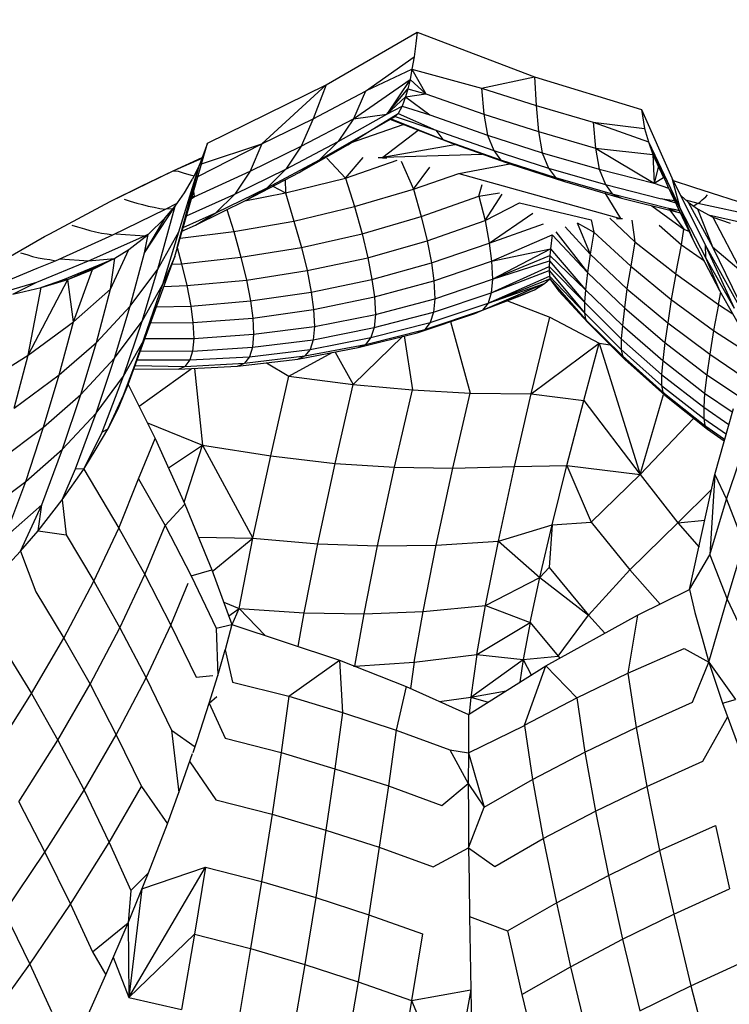
# Model space of a CAD drawing. Units: inches. Extents: x -25 to 232, y 42 to 255.
# Drawn here: x 122 to 122, y 124 to 125 of the extents above; entities that cross this region are included whole.
import ezdxf

# ---------------------------------------------------------------- set-up
doc = ezdxf.new("R2010")
doc.units = ezdxf.units.IN
doc.header["$MEASUREMENT"] = 0
doc.layers.add('Katalog', color=7, linetype='Continuous')

msp = doc.modelspace()

# ---------------------------------------------------------------- linework, layer by layer
at = {"layer": 'Katalog', "color": 7, "lineweight": 25, "true_color": 0xffffff}
for points in [[(121.8982, 124.872), (121.9957, 124.9285)], [(121.9957, 124.9285), (121.9943, 124.9164)], [(121.9957, 124.9285), (122.1217, 124.8806)], [(121.9943, 124.9164), (121.9926, 124.9019)], [(121.9402, 124.8651), (121.9926, 124.9019)], [(121.9926, 124.9019), (121.9901, 124.8888)], [(121.9412, 124.8658), (121.9901, 124.8888)], [(121.9901, 124.8888), (121.9881, 124.8778)], [(121.9901, 124.8888), (122.0649, 124.8682)], [(121.9901, 124.8888), (122.005, 124.8623)], [(122.0649, 124.8682), (122.1217, 124.8806)], [(122.1217, 124.8806), (122.2365, 124.8454)], [(122.1217, 124.8806), (122.1235, 124.8496)], [(121.7707, 124.8093), (121.8982, 124.872)], [(121.8289, 124.8086), (121.8982, 124.872)], [(121.8982, 124.872), (121.884, 124.8354)], [(121.9274, 124.8354), (121.9881, 124.8778)], [(121.9881, 124.8778), (121.9633, 124.8406)], [(121.9881, 124.8778), (121.9857, 124.8678)], [(121.9881, 124.8778), (122.005, 124.8623)], [(121.884, 124.8354), (121.9402, 124.8651)], [(121.9402, 124.8651), (121.9274, 124.8354)], [(121.9633, 124.8406), (121.9857, 124.8678)], [(121.9633, 124.8406), (121.9833, 124.8592)], [(121.9833, 124.8592), (121.9795, 124.8489)], [(121.9857, 124.8678), (121.9833, 124.8592)], [(121.9833, 124.8592), (122.005, 124.8623)], [(121.9833, 124.8592), (122.0094, 124.8399)], [(121.9857, 124.8678), (122.005, 124.8623)], [(122.005, 124.8623), (122.0673, 124.8403)], [(122.0649, 124.8682), (122.1235, 124.8496)], [(122.0649, 124.8682), (122.0673, 124.8403)], [(121.9633, 124.8406), (121.9795, 124.8489)], [(121.9795, 124.8489), (121.9753, 124.8413)], [(121.9795, 124.8489), (122.0094, 124.8399)], [(122.1235, 124.8496), (122.1848, 124.832)], [(122.1235, 124.8496), (122.1259, 124.8217)], [(121.9109, 124.811), (121.9633, 124.8406)], [(121.9274, 124.8354), (121.9633, 124.8406)], [(121.9429, 124.821), (121.9753, 124.8413)], [(121.9429, 124.821), (121.9722, 124.8379)], [(121.9753, 124.8413), (121.9722, 124.8379)], [(121.9722, 124.8379), (122.0156, 124.8234)], [(121.9753, 124.8413), (122.0156, 124.8234)], [(122.0094, 124.8399), (122.0714, 124.8179)], [(122.0673, 124.8403), (122.1259, 124.8217)], [(122.0673, 124.8403), (122.0714, 124.8179)], [(122.2365, 124.8454), (122.2399, 124.8251)], [(122.2365, 124.8454), (122.2692, 124.7721)], [(121.8289, 124.8086), (121.884, 124.8354)], [(121.8713, 124.8062), (121.9274, 124.8354)], [(121.884, 124.8354), (121.8713, 124.8062)], [(121.9274, 124.8354), (121.9109, 124.811)], [(121.924, 124.8096), (121.9808, 124.8292)], [(121.9664, 124.8351), (122.0232, 124.8134)], [(121.9664, 124.8351), (122.0329, 124.8093)], [(121.9677, 124.8354), (122.0232, 124.8134)], [(122.1848, 124.832), (122.1872, 124.8041)], [(122.1848, 124.832), (122.244, 124.8106)], [(122.1848, 124.832), (122.2399, 124.8251)], [(121.8909, 124.7913), (121.9429, 124.821)], [(121.9212, 124.8075), (121.9429, 124.821)], [(121.9588, 124.7941), (121.9967, 124.8234)], [(122.0156, 124.8234), (122.078, 124.8013)], [(122.0156, 124.8234), (122.0232, 124.8134)], [(122.0714, 124.8179), (122.13, 124.7989)], [(122.0714, 124.8179), (122.078, 124.8013)], [(122.1259, 124.8217), (122.1872, 124.8041)], [(122.1259, 124.8217), (122.13, 124.7989)], [(122.2399, 124.8251), (122.244, 124.8106)], [(121.7355, 124.6877), (121.7707, 124.8093)], [(121.7604, 124.7734), (121.8289, 124.8086)], [(121.7707, 124.8093), (121.7621, 124.7862)], [(121.7641, 124.7872), (121.8289, 124.8086)], [(121.8289, 124.8086), (121.8165, 124.7793)], [(121.8165, 124.7793), (121.8713, 124.8062)], [(121.8547, 124.7814), (121.9109, 124.811)], [(121.8713, 124.8062), (121.8547, 124.7814)], [(121.8689, 124.7779), (121.9212, 124.8075)], [(121.9109, 124.811), (121.8909, 124.7913)], [(121.9588, 124.7941), (122.0363, 124.8079)], [(122.0232, 124.8134), (122.0852, 124.7913)], [(122.0232, 124.8134), (122.0329, 124.8093)], [(122.0329, 124.8093), (122.0952, 124.7872)], [(122.244, 124.8106), (122.2778, 124.74)], [(122.244, 124.8106), (122.2647, 124.7628)], [(122.244, 124.8106), (122.2489, 124.7972)], [(121.9588, 124.7941), (122.0656, 124.7976)], [(122.078, 124.8013), (122.1366, 124.7824)], [(122.078, 124.8013), (122.0852, 124.7913)], [(122.13, 124.7989), (122.1913, 124.7814)], [(122.13, 124.7989), (122.1366, 124.7824)], [(122.1872, 124.8041), (122.1913, 124.7814)], [(122.1872, 124.8041), (122.2502, 124.7665)], [(122.1872, 124.8041), (122.2489, 124.7972)], [(122.2489, 124.7972), (122.2602, 124.7724)], [(122.2489, 124.7972), (122.2502, 124.7665)], [(121.7338, 124.7796), (121.7648, 124.7938)], [(121.7338, 124.7796), (121.7648, 124.7931)], [(121.738, 124.6973), (121.7621, 124.7862)], [(121.7397, 124.7142), (121.7621, 124.7862)], [(121.7621, 124.7862), (121.7545, 124.7707)], [(121.8348, 124.7614), (121.8909, 124.7913)], [(121.8689, 124.7779), (121.8909, 124.7913)], [(121.8988, 124.7931), (121.9188, 124.7717)], [(121.9188, 124.7717), (121.9378, 124.7938)], [(121.9188, 124.7717), (121.9743, 124.791)], [(121.954, 124.7938), (121.9588, 124.7941)], [(121.954, 124.7938), (121.9629, 124.7931)], [(121.9588, 124.7941), (121.9629, 124.7931)], [(121.9784, 124.79), (121.9919, 124.76)], [(122.0404, 124.7769), (122.0952, 124.7872)], [(122.0852, 124.7913), (122.1441, 124.7724)], [(122.0852, 124.7913), (122.0952, 124.7872)], [(122.0952, 124.7872), (122.1538, 124.7683)], [(122.2547, 124.7845), (122.2502, 124.7665)], [(121.666, 124.7466), (121.7338, 124.7796)], [(121.7001, 124.7634), (121.7338, 124.7796)], [(121.7338, 124.7796), (121.739, 124.7793)], [(121.739, 124.7793), (121.7455, 124.7772)], [(121.7455, 124.7772), (121.7521, 124.7752)], [(121.7521, 124.7752), (121.7562, 124.7741)], [(121.7562, 124.7517), (121.8165, 124.7793)], [(121.8, 124.7545), (121.8547, 124.7814)], [(121.8165, 124.7793), (121.8, 124.7545)], [(121.8127, 124.7483), (121.8689, 124.7779)], [(121.8547, 124.7814), (121.8348, 124.7614)], [(121.9919, 124.76), (122.0094, 124.7834)], [(121.9919, 124.76), (122.0404, 124.7769)], [(122.0404, 124.7769), (122.2141, 124.7283)], [(122.1366, 124.7824), (122.1979, 124.7648)], [(122.1366, 124.7824), (122.1441, 124.7724)], [(122.1913, 124.7814), (122.2502, 124.7665)], [(122.1913, 124.7814), (122.1979, 124.7648)], [(121.666, 124.7466), (121.7001, 124.7634)], [(121.7459, 124.7559), (121.7545, 124.7707)], [(121.8406, 124.7631), (121.8544, 124.7559)], [(121.8541, 124.7703), (121.8544, 124.7559)], [(121.8544, 124.7559), (121.9188, 124.7717)], [(121.9188, 124.7717), (121.9285, 124.7414)], [(122.0618, 124.7524), (122.0656, 124.7648)], [(122.1441, 124.7724), (122.2051, 124.7548)], [(122.1441, 124.7724), (122.1538, 124.7683)], [(122.1538, 124.7683), (122.2151, 124.7504)], [(122.1979, 124.7648), (122.2568, 124.7497)], [(122.1979, 124.7648), (122.2051, 124.7548)], [(122.2502, 124.7665), (122.2602, 124.7724)], [(122.2502, 124.7665), (122.2657, 124.761)], [(122.2692, 124.7721), (122.305, 124.7001)], [(122.2692, 124.7721), (122.2778, 124.74)], [(122.2706, 124.7693), (122.2926, 124.7621)], [(121.7359, 124.7417), (121.7459, 124.7559)], [(121.748, 124.7311), (121.8, 124.7545)], [(121.7545, 124.7524), (121.7562, 124.7517)], [(121.7555, 124.7576), (121.7562, 124.7517)], [(121.7796, 124.7345), (121.8348, 124.7614)], [(121.8, 124.7545), (121.7796, 124.7345)], [(121.8107, 124.7473), (121.8544, 124.7559)], [(121.8127, 124.7483), (121.8348, 124.7614)], [(121.8544, 124.7559), (121.8634, 124.7255)], [(121.9285, 124.7414), (121.9919, 124.76)], [(121.9919, 124.76), (122.0001, 124.7307)], [(122.0001, 124.7307), (122.0618, 124.7524)], [(122.0618, 124.7524), (122.0842, 124.7559)], [(122.0618, 124.7524), (122.0687, 124.7262)], [(122.0687, 124.7262), (122.0869, 124.7545)], [(122.1972, 124.7559), (122.2141, 124.7283)], [(122.2051, 124.7548), (122.264, 124.74)], [(122.2051, 124.7548), (122.2151, 124.7504)], [(122.2647, 124.7628), (122.2926, 124.7045)], [(122.2778, 124.74), (122.2647, 124.7628)], [(122.2788, 124.7531), (122.2868, 124.7459)], [(122.2926, 124.7621), (122.3595, 124.7404)], [(122.3057, 124.7517), (122.3074, 124.7538)], [(121.6012, 124.7121), (121.666, 124.7466)], [(121.6811, 124.749), (121.6877, 124.7469)], [(121.6877, 124.7469), (121.6946, 124.7448)], [(121.6946, 124.7448), (121.7008, 124.7435)], [(121.7008, 124.7435), (121.707, 124.7417)], [(121.7028, 124.6914), (121.7359, 124.7417)], [(121.707, 124.7417), (121.7135, 124.7404)], [(121.7173, 124.6739), (121.7359, 124.7417)], [(121.7252, 124.729), (121.7359, 124.7417)], [(121.7256, 124.7383), (121.738, 124.7448)], [(121.7535, 124.75), (121.7562, 124.7517)], [(121.7538, 124.7507), (121.7562, 124.7517)], [(121.7576, 124.7211), (121.8127, 124.7483)], [(122.0687, 124.7262), (122.1056, 124.7452)], [(122.1056, 124.7452), (122.1827, 124.7269)], [(122.2151, 124.7504), (122.274, 124.7355)], [(122.2478, 124.7421), (122.2819, 124.7169)], [(122.2568, 124.7497), (122.272, 124.7476)], [(122.2582, 124.7497), (122.2733, 124.7452)], [(122.284, 124.7483), (122.2971, 124.7448)], [(122.2868, 124.7459), (122.3129, 124.698)], [(122.2868, 124.7459), (122.2968, 124.7386)], [(122.2919, 124.7417), (122.2971, 124.7448)], [(122.2971, 124.7448), (122.3605, 124.7311)], [(122.2974, 124.7445), (122.2995, 124.7462)], [(122.2995, 124.7462), (122.3016, 124.7483)], [(122.3016, 124.7483), (122.3036, 124.7497)], [(122.3036, 124.7497), (122.3057, 124.7517)], [(121.6691, 124.7107), (121.7256, 124.7383)], [(121.7135, 124.7404), (121.7194, 124.739)], [(121.7194, 124.739), (121.7256, 124.7383)], [(121.7269, 124.739), (121.7331, 124.7386)], [(121.7445, 124.7187), (121.7796, 124.7345)], [(121.7576, 124.7211), (121.7796, 124.7345)], [(121.7914, 124.738), (121.7989, 124.7145)], [(121.8634, 124.7255), (121.9285, 124.7414)], [(121.9285, 124.7414), (121.9367, 124.7121)], [(122.0732, 124.7018), (122.12, 124.7342)], [(122.264, 124.74), (122.2775, 124.7369)], [(122.264, 124.74), (122.2771, 124.7373)], [(122.2657, 124.7393), (122.274, 124.7355)], [(122.2671, 124.7373), (122.2819, 124.7169)], [(122.274, 124.7355), (122.2782, 124.7345)], [(122.2778, 124.74), (122.3054, 124.6866)], [(122.2778, 124.74), (122.2926, 124.7045)], [(122.2968, 124.7386), (122.3129, 124.698)], [(122.2968, 124.7386), (122.3133, 124.7297)], [(122.3085, 124.7324), (122.3484, 124.7235)], [(121.625, 124.7211), (121.6312, 124.7193)], [(121.7028, 124.6914), (121.7252, 124.729)], [(121.707, 124.7111), (121.7252, 124.729)], [(121.7431, 124.7149), (121.7576, 124.7211)], [(121.7989, 124.7145), (121.8634, 124.7255)], [(121.8634, 124.7255), (121.8716, 124.6973)], [(121.9367, 124.7121), (122.0001, 124.7307)], [(122.0001, 124.7307), (122.0063, 124.7045)], [(122.0063, 124.7045), (122.0687, 124.7262)], [(122.0687, 124.7262), (122.0732, 124.7018)], [(122.0732, 124.7018), (122.1314, 124.7228)], [(122.1676, 124.7238), (122.1855, 124.7138)], [(122.1676, 124.7238), (122.1813, 124.6901)], [(122.1827, 124.7269), (122.1855, 124.7138)], [(122.2027, 124.7286), (122.2296, 124.7035)], [(122.2099, 124.7283), (122.2161, 124.7283)], [(122.2099, 124.7283), (122.2141, 124.7283)], [(122.2141, 124.7283), (122.2161, 124.7283)], [(122.2261, 124.7266), (122.2296, 124.7035)], [(122.2554, 124.7214), (122.2795, 124.7001)], [(122.3133, 124.7297), (122.3436, 124.6718)], [(122.3133, 124.7297), (122.3319, 124.7235)], [(121.5957, 124.709), (121.6012, 124.7121)], [(121.6074, 124.6828), (121.6691, 124.7107)], [(121.6312, 124.7193), (121.6384, 124.7173)], [(121.6384, 124.7173), (121.6443, 124.7156)], [(121.6443, 124.7156), (121.6505, 124.7142)], [(121.6505, 124.7142), (121.6567, 124.7128)], [(121.6567, 124.7128), (121.6629, 124.7118)], [(121.6629, 124.7118), (121.6691, 124.7107)], [(121.6722, 124.7121), (121.7032, 124.7097)], [(121.6863, 124.6952), (121.707, 124.7111)], [(121.7028, 124.6914), (121.707, 124.7111)], [(121.7032, 124.7097), (121.7076, 124.7121)], [(121.7032, 124.7097), (121.7056, 124.7104)], [(121.7173, 124.6739), (121.7397, 124.7142)], [(121.7228, 124.6577), (121.7397, 124.7142)], [(121.7414, 124.7073), (121.7989, 124.7145)], [(121.7989, 124.7145), (121.8065, 124.687)], [(121.8716, 124.6973), (121.9367, 124.7121)], [(121.9367, 124.7121), (121.9429, 124.6863)], [(122.0756, 124.6825), (122.1407, 124.7107)], [(122.1407, 124.7107), (122.139, 124.6959)], [(122.1407, 124.7107), (122.1786, 124.6704)], [(122.1445, 124.7142), (122.1786, 124.6704)], [(122.1548, 124.7193), (122.1813, 124.6901)], [(122.1855, 124.7138), (122.1813, 124.6901)], [(122.1855, 124.7138), (122.2251, 124.6773)], [(122.2795, 124.7001), (122.2819, 124.7169)], [(122.2819, 124.7169), (122.2881, 124.7145)], [(121.5375, 124.6756), (121.5957, 124.709)], [(121.6429, 124.6828), (121.7032, 124.7097)], [(121.9429, 124.6863), (122.0063, 124.7045)], [(122.0063, 124.7045), (122.0112, 124.6808)], [(122.0112, 124.6808), (122.0732, 124.7018)], [(122.0732, 124.7018), (122.0756, 124.6825)], [(122.2296, 124.7035), (122.2251, 124.6773)], [(122.2296, 124.7035), (122.2733, 124.669)], [(122.2733, 124.669), (122.2795, 124.7001)], [(122.2795, 124.7001), (122.3043, 124.6828)], [(122.2926, 124.7045), (122.3205, 124.6511)], [(122.305, 124.7001), (122.336, 124.6322)], [(122.305, 124.7001), (122.3595, 124.6019)], [(122.305, 124.7001), (122.3054, 124.6866)], [(121.5698, 124.6914), (121.5767, 124.6897)], [(121.5767, 124.6897), (121.5826, 124.6877)], [(121.6663, 124.6525), (121.6863, 124.6952)], [(121.6711, 124.6859), (121.6863, 124.6952)], [(121.6877, 124.6343), (121.7028, 124.6914)], [(121.738, 124.6973), (121.7428, 124.6797)], [(121.8065, 124.687), (121.8716, 124.6973)], [(121.8716, 124.6973), (121.8775, 124.6725)], [(122.0756, 124.6825), (122.139, 124.6959)], [(122.0766, 124.6632), (122.139, 124.6959)], [(122.139, 124.6959), (122.1383, 124.6887)], [(122.139, 124.6959), (122.1765, 124.6518)], [(122.1813, 124.6901), (122.1786, 124.6704)], [(122.1813, 124.6901), (122.221, 124.6529)], [(122.3129, 124.698), (122.3412, 124.6401)], [(122.3129, 124.698), (122.3436, 124.6718)], [(121.5829, 124.6877), (121.5888, 124.6863)], [(121.5874, 124.6601), (121.6429, 124.6828)], [(121.5878, 124.6749), (121.6074, 124.6828)], [(121.5888, 124.6863), (121.5953, 124.6852)], [(121.5953, 124.6852), (121.6015, 124.6842)], [(121.6015, 124.6842), (121.6074, 124.6828)], [(121.6126, 124.6852), (121.6429, 124.6828)], [(121.6153, 124.6625), (121.6708, 124.6856)], [(121.6208, 124.6628), (121.6708, 124.6856)], [(121.6429, 124.6828), (121.6708, 124.6856)], [(121.647, 124.6735), (121.6711, 124.6859)], [(121.6663, 124.6525), (121.6711, 124.6859)], [(121.6856, 124.5502), (121.7355, 124.6877)], [(121.7355, 124.6877), (121.7228, 124.6577)], [(121.7324, 124.6794), (121.7428, 124.6797)], [(121.7428, 124.6797), (121.8065, 124.687)], [(121.7428, 124.6797), (121.7486, 124.6563)], [(121.8065, 124.687), (121.8124, 124.6622)], [(121.8775, 124.6725), (121.9429, 124.6863)], [(121.9429, 124.6863), (121.9471, 124.6628)], [(121.9471, 124.6628), (122.0112, 124.6808)], [(122.0112, 124.6808), (122.0136, 124.6615)], [(122.0136, 124.6615), (122.0756, 124.6825)], [(122.0756, 124.6825), (122.0766, 124.6632)], [(122.0766, 124.6632), (122.1383, 124.6887)], [(122.0766, 124.6632), (122.1379, 124.6828)], [(122.1379, 124.6828), (122.1376, 124.677)], [(122.1383, 124.6887), (122.1379, 124.6828)], [(122.1379, 124.6828), (122.1755, 124.6384)], [(122.1383, 124.6887), (122.1765, 124.6518)], [(122.3054, 124.6866), (122.336, 124.6322)], [(122.3054, 124.6866), (122.3205, 124.6511)], [(121.5502, 124.6594), (121.5878, 124.6749)], [(121.6208, 124.6628), (121.647, 124.6735)], [(121.6267, 124.6174), (121.647, 124.6735)], [(121.6877, 124.6343), (121.7173, 124.6739)], [(121.7004, 124.6181), (121.7173, 124.6739)], [(121.8124, 124.6622), (121.8775, 124.6725)], [(121.8775, 124.6725), (121.882, 124.6491)], [(122.0752, 124.6484), (122.1376, 124.677)], [(122.0752, 124.6484), (122.1376, 124.6725)], [(122.1376, 124.677), (122.1376, 124.6725)], [(122.1376, 124.677), (122.1755, 124.6384)], [(122.1376, 124.6725), (122.1379, 124.6666)], [(122.1376, 124.6725), (122.1755, 124.627)], [(122.1786, 124.6704), (122.1765, 124.6518)], [(122.1786, 124.6704), (122.2182, 124.6325)], [(122.2251, 124.6773), (122.221, 124.6529)], [(122.2251, 124.6773), (122.2685, 124.6415)], [(122.2733, 124.669), (122.2685, 124.6415)], [(122.2733, 124.669), (122.3191, 124.636)], [(121.5288, 124.6429), (121.5874, 124.6601)], [(121.5616, 124.6473), (121.5874, 124.6601)], [(121.5781, 124.5815), (121.6208, 124.6628)], [(121.5922, 124.6542), (121.6208, 124.6628)], [(121.5929, 124.6546), (121.6153, 124.6625)], [(121.6208, 124.6628), (121.6153, 124.6625)], [(121.6267, 124.6174), (121.6208, 124.6628)], [(121.6856, 124.5502), (121.7228, 124.6577)], [(121.7004, 124.6181), (121.7228, 124.6577)], [(121.7486, 124.6563), (121.8124, 124.6622)], [(121.8124, 124.6622), (121.8169, 124.6401)], [(121.882, 124.6491), (121.9471, 124.6628)], [(121.9471, 124.6628), (121.9498, 124.6442)], [(121.9498, 124.6442), (122.0136, 124.6615)], [(122.0136, 124.6615), (122.0146, 124.6422)], [(122.0146, 124.6422), (122.0766, 124.6632)], [(122.0659, 124.6298), (122.1324, 124.6587)], [(122.0718, 124.6374), (122.1379, 124.6666)], [(122.0718, 124.6374), (122.1383, 124.6635)], [(122.0718, 124.6374), (122.1324, 124.6587)], [(122.0766, 124.6632), (122.0752, 124.6484)], [(122.1217, 124.6518), (122.1324, 124.6587)], [(122.1324, 124.6587), (122.1383, 124.6635)], [(122.1379, 124.6666), (122.1383, 124.6635)], [(122.1379, 124.6666), (122.1755, 124.627)], [(122.1383, 124.6635), (122.1765, 124.6201)], [(122.1383, 124.6635), (122.1479, 124.6504)], [(121.5616, 124.6473), (121.5922, 124.6542)], [(121.5781, 124.5815), (121.5922, 124.6542)], [(121.6267, 124.6174), (121.6663, 124.6525)], [(121.6515, 124.5953), (121.6663, 124.6525)], [(121.7238, 124.6553), (121.7486, 124.6563)], [(121.7486, 124.6563), (121.7528, 124.6343)], [(121.8169, 124.6401), (121.882, 124.6491)], [(121.882, 124.6491), (121.8844, 124.6308)], [(122.0132, 124.6277), (122.0752, 124.6484)], [(122.0659, 124.6298), (122.1217, 124.6518)], [(122.0752, 124.6484), (122.0718, 124.6374)], [(122.108, 124.646), (122.1217, 124.6518)], [(122.1479, 124.6504), (122.1765, 124.6201)], [(122.1479, 124.6504), (122.1789, 124.6167)], [(122.1765, 124.6518), (122.1755, 124.6384)], [(122.1765, 124.6518), (122.2161, 124.6136)], [(122.221, 124.6529), (122.2182, 124.6325)], [(122.221, 124.6529), (122.2647, 124.6163)], [(122.3191, 124.636), (122.3216, 124.6494)], [(122.3205, 124.6511), (122.3512, 124.5967)], [(121.7528, 124.6343), (121.8169, 124.6401)], [(121.8169, 124.6401), (121.8193, 124.6215)], [(121.8844, 124.6308), (121.9498, 124.6442)], [(121.9498, 124.6442), (121.9509, 124.6253)], [(121.9509, 124.6253), (122.0146, 124.6422)], [(122.0098, 124.6167), (122.0718, 124.6374)], [(122.0146, 124.6422), (122.0132, 124.6277)], [(122.0659, 124.6298), (122.108, 124.646)], [(122.0718, 124.6374), (122.0659, 124.6298)], [(122.0928, 124.6401), (122.1383, 124.6225)], [(122.1755, 124.6384), (122.2148, 124.5991)], [(122.1755, 124.6384), (122.1755, 124.627)], [(122.2685, 124.6415), (122.2647, 124.6163)], [(122.2685, 124.6415), (122.314, 124.6081)], [(122.3191, 124.636), (122.314, 124.6081)], [(122.3191, 124.636), (122.3347, 124.626)], [(121.6515, 124.5953), (121.6877, 124.6343)], [(121.6708, 124.5784), (121.6877, 124.6343)], [(121.7159, 124.6336), (121.7528, 124.6343)], [(121.7528, 124.6343), (121.7548, 124.6167)], [(121.8193, 124.6215), (121.8844, 124.6308)], [(121.8844, 124.6308), (121.8854, 124.6125)], [(121.9495, 124.6112), (122.0132, 124.6277)], [(121.9957, 124.6057), (122.0577, 124.6263)], [(122.0039, 124.6091), (122.0659, 124.6298)], [(122.0132, 124.6277), (122.0098, 124.6167)], [(122.0577, 124.6263), (122.0659, 124.6298)], [(122.1755, 124.627), (122.2148, 124.5877)], [(122.1755, 124.627), (122.1765, 124.6201)], [(122.2182, 124.6325), (122.2161, 124.6136)], [(122.2182, 124.6325), (122.2616, 124.5953)], [(121.5781, 124.5815), (121.6267, 124.6174)], [(121.6115, 124.5605), (121.6267, 124.6174)], [(121.6708, 124.5784), (121.7004, 124.6181)], [(121.6804, 124.5591), (121.7004, 124.6181)], [(121.7097, 124.6163), (121.7548, 124.6167)], [(121.7548, 124.6167), (121.8193, 124.6215)], [(121.7548, 124.6167), (121.7559, 124.5995)], [(121.8193, 124.6215), (121.82, 124.6043)], [(121.8854, 124.6125), (121.9509, 124.6253)], [(121.946, 124.6005), (122.0098, 124.6167)], [(121.9509, 124.6253), (121.9495, 124.6112)], [(122.0098, 124.6167), (122.0039, 124.6091)], [(122.0315, 124.6177), (122.0528, 124.5409)], [(122.118, 124.5402), (122.1383, 124.6225)], [(122.1383, 124.6225), (122.1913, 124.5946)], [(122.1765, 124.6201), (122.2161, 124.5809)], [(122.1765, 124.6201), (122.1789, 124.6167)], [(122.1789, 124.6167), (122.2186, 124.5771)], [(122.2647, 124.6163), (122.2616, 124.5953)], [(122.2647, 124.6163), (122.3098, 124.5826)], [(121.7559, 124.5995), (121.82, 124.6043)], [(121.82, 124.6043), (121.8189, 124.5902)], [(121.82, 124.6043), (121.8854, 124.6125)], [(121.8854, 124.6125), (121.884, 124.5981)], [(121.884, 124.5981), (121.9495, 124.6112)], [(121.9323, 124.5898), (121.9957, 124.6057)], [(121.9402, 124.5929), (122.0039, 124.6091)], [(121.9495, 124.6112), (121.946, 124.6005)], [(121.9957, 124.6057), (122.0039, 124.6091)], [(122.2161, 124.6136), (122.2148, 124.5991)], [(122.2161, 124.6136), (122.2595, 124.576)], [(122.314, 124.6081), (122.3098, 124.5826)], [(122.314, 124.6081), (122.3533, 124.5826)], [(121.6115, 124.5605), (121.6515, 124.5953)], [(121.6346, 124.5395), (121.6515, 124.5953)], [(121.6804, 124.5591), (121.7018, 124.597)], [(121.7035, 124.5995), (121.7559, 124.5995)], [(121.7559, 124.5995), (121.7545, 124.586)], [(121.8189, 124.5902), (121.884, 124.5981)], [(121.8809, 124.5877), (121.946, 124.6005)], [(121.884, 124.5981), (121.8809, 124.5877)], [(121.9271, 124.5502), (121.9805, 124.6019)], [(121.946, 124.6005), (121.9402, 124.5929)], [(121.9819, 124.6022), (121.9908, 124.5443)], [(122.118, 124.5402), (122.1913, 124.5946)], [(122.1748, 124.533), (122.1913, 124.5946)], [(122.1913, 124.5946), (122.2351, 124.4534)], [(122.1913, 124.5946), (122.203, 124.5926)], [(122.2148, 124.5991), (122.2582, 124.5609)], [(122.2148, 124.5991), (122.2148, 124.5877)], [(122.2616, 124.5953), (122.2595, 124.576)], [(122.2616, 124.5953), (122.3067, 124.5605)], [(121.6987, 124.5864), (121.7545, 124.586)], [(121.7545, 124.586), (121.7517, 124.5767)], [(121.7545, 124.586), (121.8189, 124.5902)], [(121.8189, 124.5902), (121.8158, 124.5798)], [(121.8158, 124.5798), (121.8809, 124.5877)], [(121.8579, 124.5591), (121.9044, 124.5843)], [(121.8675, 124.5774), (121.9323, 124.5898)], [(121.8751, 124.5809), (121.9402, 124.5929)], [(121.8809, 124.5877), (121.8751, 124.5809)], [(121.9078, 124.585), (121.9271, 124.5502)], [(121.9323, 124.5898), (121.9402, 124.5929)], [(122.2148, 124.5877), (122.2582, 124.5492)], [(122.2148, 124.5877), (122.2161, 124.5809)], [(121.5271, 124.5498), (121.5781, 124.5815)], [(121.563, 124.5247), (121.5781, 124.5815)], [(121.6346, 124.5395), (121.6708, 124.5784)], [(121.6511, 124.5195), (121.6708, 124.5784)], [(121.6804, 124.5388), (121.6946, 124.5767)], [(121.6952, 124.5767), (121.7517, 124.5767)], [(121.7517, 124.5767), (121.7462, 124.5695)], [(121.7462, 124.5695), (121.8103, 124.5729)], [(121.7517, 124.5767), (121.8158, 124.5798)], [(121.8027, 124.5698), (121.8675, 124.5774)], [(121.8027, 124.5698), (121.8103, 124.5729)], [(121.8103, 124.5729), (121.8751, 124.5809)], [(121.8158, 124.5798), (121.8103, 124.5729)], [(121.8341, 124.5733), (121.8579, 124.5591)], [(121.8675, 124.5774), (121.8751, 124.5809)], [(122.2161, 124.5809), (122.2595, 124.5419)], [(122.2161, 124.5809), (122.2186, 124.5771)], [(122.2186, 124.5771), (122.2616, 124.5385)], [(122.2595, 124.576), (122.2582, 124.5609)], [(122.2595, 124.576), (122.3043, 124.5409)], [(122.3098, 124.5826), (122.3067, 124.5605)], [(122.3098, 124.5826), (122.3457, 124.5585)], [(121.6918, 124.5671), (121.739, 124.5667)], [(121.6928, 124.5705), (121.7462, 124.5695)], [(121.6973, 124.5268), (121.7531, 124.5671)], [(121.739, 124.5667), (121.8027, 124.5698)], [(121.739, 124.5667), (121.7462, 124.5695)], [(121.7566, 124.5674), (121.7652, 124.4851)], [(121.563, 124.5247), (121.6115, 124.5605)], [(121.5946, 124.5044), (121.6115, 124.5605)], [(121.6511, 124.5195), (121.6804, 124.5591)], [(121.6577, 124.4989), (121.6804, 124.5591)], [(121.8386, 124.4734), (121.8579, 124.5591)], [(121.8579, 124.5591), (121.9271, 124.5502)], [(122.2582, 124.5609), (122.3036, 124.5257)], [(122.2582, 124.5609), (122.2582, 124.5492)], [(122.3067, 124.5605), (122.3043, 124.5409)], [(122.3067, 124.5605), (122.3395, 124.5385)], [(121.6746, 124.524), (121.6856, 124.5502)], [(121.6856, 124.5502), (121.6804, 124.5388)], [(121.6856, 124.5502), (121.7145, 124.492)], [(121.9078, 124.4654), (121.9271, 124.5502)], [(121.9271, 124.5502), (121.9908, 124.5443)], [(121.9715, 124.4613), (121.9908, 124.5443)], [(121.9908, 124.5443), (122.0528, 124.5409)], [(122.0342, 124.4603), (122.0528, 124.5409)], [(122.0528, 124.5409), (122.118, 124.5402)], [(122.2582, 124.5492), (122.3036, 124.5137)], [(122.2582, 124.5492), (122.2595, 124.5419)], [(122.2595, 124.5419), (122.3047, 124.5061)], [(122.2595, 124.5419), (122.2616, 124.5385)], [(122.3043, 124.5409), (122.3036, 124.5257)], [(122.3043, 124.5409), (122.334, 124.5209)], [(121.5946, 124.5044), (121.6346, 124.5395)], [(121.615, 124.4806), (121.6346, 124.5395)], [(121.6635, 124.5023), (121.6804, 124.5388)], [(121.678, 124.5326), (121.6804, 124.5388)], [(122.1004, 124.462), (122.118, 124.5402)], [(122.118, 124.5402), (122.1748, 124.533)], [(122.1565, 124.463), (122.1748, 124.533)], [(122.1748, 124.533), (122.2351, 124.4534)], [(122.2351, 124.4534), (122.2602, 124.5395)], [(122.2616, 124.5385), (122.3074, 124.5023)], [(121.6635, 124.5023), (121.6746, 124.524)], [(122.3036, 124.5257), (122.3305, 124.5071)], [(122.3036, 124.5257), (122.3036, 124.5137)], [(122.3154, 124.4534), (122.3353, 124.5244)], [(121.615, 124.4806), (121.6511, 124.5195)], [(121.6288, 124.4596), (121.6511, 124.5195)], [(122.2351, 124.4534), (122.2926, 124.5137)], [(122.3036, 124.5137), (122.3278, 124.4968)], [(122.3036, 124.5137), (122.3047, 124.5061)], [(121.5464, 124.4685), (121.5946, 124.5044)], [(121.5754, 124.4458), (121.5946, 124.5044)], [(121.6377, 124.4592), (121.6577, 124.4989)], [(121.6511, 124.4809), (121.6635, 124.5023)], [(121.6635, 124.5023), (121.6577, 124.4989)], [(121.7063, 124.5089), (121.7652, 124.4851)], [(122.3047, 124.5061), (122.3257, 124.4913)], [(122.3047, 124.5061), (122.3074, 124.5023)], [(122.3074, 124.5023), (122.3253, 124.4896)], [(121.6966, 124.4489), (121.7145, 124.492)], [(121.7145, 124.492), (121.7462, 124.4217)], [(121.5754, 124.4458), (121.615, 124.4806)], [(121.5926, 124.421), (121.615, 124.4806)], [(121.6377, 124.4592), (121.6511, 124.4809)], [(121.7287, 124.4606), (121.7652, 124.4851)], [(121.7455, 124.4238), (121.7652, 124.4851)], [(121.7652, 124.4851), (121.8193, 124.3852)], [(121.7652, 124.4851), (121.8386, 124.4734)], [(122.3278, 124.4269), (122.3471, 124.4834)], [(121.8193, 124.3852), (121.8386, 124.4734)], [(121.8386, 124.4734), (121.9078, 124.4654)], [(121.6146, 124.4262), (121.6288, 124.4596)], [(121.6146, 124.4262), (121.6377, 124.4592)], [(121.6377, 124.4592), (121.6288, 124.4596)], [(121.6377, 124.4592), (121.6753, 124.3959)], [(121.8892, 124.379), (121.9078, 124.4654)], [(121.9078, 124.4654), (121.9715, 124.4613)], [(121.9533, 124.3769), (121.9715, 124.4613)], [(121.9715, 124.4613), (122.0342, 124.4603)], [(122.0163, 124.3776), (122.0342, 124.4603)], [(122.0342, 124.4603), (122.1004, 124.462)], [(122.0832, 124.3817), (122.1004, 124.462)], [(122.1004, 124.462), (122.1565, 124.463)], [(122.1407, 124.3993), (122.1565, 124.463)], [(122.1565, 124.463), (122.2351, 124.4534)], [(122.1565, 124.463), (122.1824, 124.4024)], [(121.5268, 124.4096), (121.5754, 124.4458)], [(121.553, 124.3859), (121.5754, 124.4458)], [(121.6753, 124.3959), (121.6966, 124.4489)], [(121.6966, 124.4489), (121.7252, 124.3986)], [(122.1824, 124.4024), (122.2351, 124.4534)], [(122.2351, 124.4534), (122.2757, 124.4014)], [(122.2881, 124.3301), (122.3154, 124.4534)], [(122.3154, 124.4534), (122.3098, 124.3673)], [(122.3154, 124.4534), (122.3278, 124.4269)], [(122.2757, 124.4014), (122.3119, 124.4372)], [(121.5888, 124.3931), (121.6146, 124.4262)], [(121.6146, 124.4262), (121.6188, 124.3886)], [(122.3098, 124.3673), (122.3278, 124.4269)], [(122.3278, 124.4269), (122.3464, 124.379)], [(121.553, 124.3859), (121.5926, 124.421)], [(121.5698, 124.371), (121.5926, 124.421)], [(121.5888, 124.3931), (121.5926, 124.421)], [(121.7252, 124.3986), (121.7462, 124.4217)], [(121.7462, 124.4217), (121.7752, 124.3511)], [(122.2757, 124.4014), (122.3047, 124.4045)], [(121.5698, 124.371), (121.5888, 124.3931)], [(121.5888, 124.3931), (121.6188, 124.3886)], [(121.6487, 124.339), (121.6753, 124.3959)], [(121.6753, 124.3959), (121.7035, 124.3459)], [(121.7035, 124.3459), (121.7252, 124.3986)], [(121.7252, 124.3986), (121.7531, 124.3445)], [(122.0832, 124.3817), (122.1407, 124.3993)], [(122.1276, 124.3428), (122.1407, 124.3993)], [(122.1407, 124.3993), (122.1376, 124.3535)], [(122.1407, 124.3993), (122.1824, 124.4024)], [(122.1824, 124.4024), (122.2241, 124.3511)], [(122.2241, 124.3511), (122.2757, 124.4014)], [(122.2757, 124.4014), (122.2985, 124.3755)], [(121.6188, 124.3886), (121.6487, 124.339)], [(121.7607, 124.3862), (121.8193, 124.3852)], [(121.7755, 124.3493), (121.8193, 124.3852)], [(121.8045, 124.3097), (121.8193, 124.3852)], [(121.8193, 124.3852), (121.8892, 124.379)], [(121.8744, 124.3049), (121.8892, 124.379)], [(121.8892, 124.379), (121.9533, 124.3769)], [(121.9388, 124.3039), (121.9533, 124.3769)], [(121.9533, 124.3769), (122.0163, 124.3776)], [(122.0022, 124.3063), (122.0163, 124.3776)], [(122.0163, 124.3776), (122.0832, 124.3817)], [(122.069, 124.3128), (122.0832, 124.3817)], [(122.0832, 124.3817), (122.1276, 124.3428)], [(122.3285, 124.3197), (122.3464, 124.379)], [(121.5392, 124.3383), (121.5698, 124.371)], [(121.5698, 124.371), (121.5864, 124.3273)], [(122.2881, 124.3301), (122.3098, 124.3673)], [(122.3098, 124.3673), (122.3285, 124.3197)], [(121.7531, 124.3445), (121.7752, 124.3511)], [(121.7752, 124.3511), (121.7969, 124.2922)], [(122.1276, 124.3428), (122.1376, 124.3535)], [(122.1376, 124.3535), (122.1796, 124.3025)], [(122.1796, 124.3025), (122.2241, 124.3511)], [(122.2241, 124.3511), (122.2568, 124.3142)], [(121.6766, 124.2887), (121.7035, 124.3459)], [(121.7035, 124.3459), (121.7314, 124.2918)], [(121.7531, 124.3445), (121.78, 124.2884)], [(122.069, 124.3128), (122.1276, 124.3428)], [(122.1169, 124.2946), (122.1276, 124.3428)], [(122.1276, 124.3428), (122.1796, 124.3025)], [(121.6163, 124.2777), (121.6487, 124.339)], [(121.6487, 124.339), (121.6766, 124.2887)], [(121.7314, 124.2918), (121.75, 124.3369)], [(122.2323, 124.3025), (122.2881, 124.3301)], [(122.2881, 124.3301), (122.294, 124.3052)], [(121.5864, 124.3273), (121.6163, 124.2777)], [(122.3088, 124.2518), (122.3285, 124.3197)], [(122.3285, 124.3197), (122.3526, 124.2687)], [(121.7883, 124.3163), (121.8045, 124.3097)], [(121.7934, 124.3018), (121.8045, 124.3097)], [(121.7972, 124.2922), (121.8045, 124.3097)], [(121.8045, 124.3097), (121.8327, 124.2804)], [(121.8045, 124.3097), (121.8744, 124.3049)], [(122.0022, 124.3063), (122.069, 124.3128)], [(122.0597, 124.2601), (122.069, 124.3128)], [(122.069, 124.3128), (122.1169, 124.2946)], [(121.8678, 124.2687), (121.8744, 124.3049)], [(121.8744, 124.3049), (121.9388, 124.3039)], [(121.9288, 124.2477), (121.9388, 124.3039)], [(121.9388, 124.3039), (122.0022, 124.3063)], [(121.9926, 124.2518), (122.0022, 124.3063)], [(122.1338, 124.2481), (122.2323, 124.3025)], [(122.1472, 124.2584), (122.1796, 124.3025)], [(122.1796, 124.3025), (122.1972, 124.2832)], [(122.2323, 124.3025), (122.222, 124.2401)], [(122.294, 124.3052), (122.3009, 124.2801)], [(121.6446, 124.2281), (121.6766, 124.2887)], [(121.6766, 124.2887), (121.7049, 124.235)], [(121.7049, 124.235), (121.7314, 124.2918)], [(121.7314, 124.2918), (121.7586, 124.2357)], [(121.78, 124.2884), (121.7969, 124.2922)], [(121.78, 124.2884), (121.7817, 124.2374)], [(121.7969, 124.2922), (121.7896, 124.2653)], [(121.7969, 124.2922), (121.9123, 124.2539)], [(122.0597, 124.2601), (122.1169, 124.2946)], [(122.1169, 124.2946), (122.1097, 124.2549)], [(122.1169, 124.2946), (122.1472, 124.2584)], [(121.5816, 124.2181), (121.6163, 124.2777)], [(121.6163, 124.2777), (121.6446, 124.2281)], [(122.3009, 124.2801), (122.3088, 124.2518)], [(121.5516, 124.2674), (121.5816, 124.2181)], [(122.222, 124.2401), (122.2823, 124.2667)], [(122.2823, 124.2667), (122.3088, 124.2518)], [(121.7817, 124.2374), (121.7896, 124.2653)], [(121.7896, 124.2653), (121.7976, 124.2305)], [(121.9926, 124.2518), (122.0597, 124.2601)], [(122.0597, 124.2601), (122.0532, 124.2143)], [(122.0597, 124.2601), (122.1097, 124.2549)], [(122.1097, 124.2549), (122.1472, 124.2584)], [(122.1472, 124.2584), (122.149, 124.2563)], [(121.8579, 124.2153), (121.9123, 124.2539)], [(121.9123, 124.2539), (121.9157, 124.1978)], [(121.9123, 124.2539), (121.9839, 124.2257)], [(121.9274, 124.2477), (121.9288, 124.2477)], [(121.9288, 124.2477), (121.9926, 124.2518)], [(121.9288, 124.2477), (121.9288, 124.2477)], [(121.9926, 124.2518), (121.9884, 124.2236)], [(122.0508, 124.1957), (122.1338, 124.2481)], [(122.0532, 124.2143), (122.1097, 124.2549)], [(122.1097, 124.2549), (122.1059, 124.2305)], [(122.1097, 124.2549), (122.118, 124.2384)], [(122.1111, 124.1843), (122.1338, 124.2481)], [(122.1338, 124.2481), (122.1672, 124.2136)], [(122.2912, 124.2088), (122.3088, 124.2518)], [(122.3088, 124.2518), (122.3374, 124.2119)], [(122.3088, 124.2518), (122.3236, 124.2078)], [(121.6725, 124.174), (121.7049, 124.235)], [(121.7049, 124.235), (121.7318, 124.1788)], [(121.7586, 124.2357), (121.7765, 124.2374)], [(121.7724, 124.2078), (121.7817, 124.2374)], [(122.1672, 124.2136), (122.222, 124.2401)], [(122.222, 124.2401), (122.231, 124.1819)], [(121.6098, 124.1681), (121.6446, 124.2281)], [(121.6446, 124.2281), (121.6725, 124.174)], [(121.7976, 124.2305), (121.8579, 124.2153)], [(121.9839, 124.2257), (121.9733, 124.1788)], [(121.9839, 124.2257), (122.0508, 124.1957)], [(121.5399, 124.1519), (121.5816, 124.2181)], [(121.5816, 124.2181), (121.6098, 124.1681)], [(121.7724, 124.2078), (121.7807, 124.215)], [(121.8579, 124.2153), (121.8496, 124.1547)], [(121.8579, 124.2153), (121.9157, 124.1978)], [(122.0198, 124.2095), (122.0532, 124.2143)], [(122.0532, 124.2143), (122.0515, 124.196)], [(122.0532, 124.2143), (122.0914, 124.2212)], [(122.0532, 124.2143), (122.0721, 124.2088)], [(122.1111, 124.1843), (122.1672, 124.2136)], [(122.1672, 124.2136), (122.1758, 124.1554)], [(121.76, 124.1688), (121.7724, 124.2078)], [(121.7724, 124.2078), (121.7896, 124.1702)], [(122.231, 124.1819), (122.2912, 124.2088)], [(122.3236, 124.2078), (122.3374, 124.2119)], [(122.3236, 124.2078), (122.3405, 124.1623)], [(121.9157, 124.1978), (121.9075, 124.1375)], [(121.9157, 124.1978), (121.9733, 124.1788)], [(122.0508, 124.1957), (122.0508, 124.1544)], [(122.3023, 124.1454), (122.3291, 124.1929)], [(122.0508, 124.1544), (122.1111, 124.184)], [(122.1111, 124.184), (122.1197, 124.1258)], [(122.1758, 124.1554), (122.231, 124.1819)], [(122.231, 124.1819), (122.2423, 124.1185)], [(121.6381, 124.1144), (121.6725, 124.174)], [(121.6725, 124.174), (121.6997, 124.1182)], [(121.7318, 124.1788), (121.74, 124.112)], [(121.7321, 124.1788), (121.7573, 124.1609)], [(121.9733, 124.1788), (121.965, 124.1189)], [(121.9733, 124.1788), (122.0308, 124.1578)], [(121.5681, 124.102), (121.6098, 124.1681)], [(121.6098, 124.1681), (121.6381, 124.1144)], [(121.7552, 124.155), (121.76, 124.1688)], [(121.7896, 124.1702), (121.8496, 124.1547)], [(121.74, 124.112), (121.7545, 124.1537)], [(121.8496, 124.1547), (121.8399, 124.0885)], [(121.8496, 124.1547), (121.9075, 124.1375)], [(122.0308, 124.1578), (122.0508, 124.1544)], [(122.0308, 124.1578), (122.0504, 124.1216)], [(122.0508, 124.1544), (122.0504, 124.1216)], [(122.0508, 124.1544), (122.0677, 124.0961)], [(122.1197, 124.1258), (122.1758, 124.1554)], [(122.1758, 124.1554), (122.1872, 124.092)], [(121.7517, 124.1447), (121.7796, 124.1041)], [(122.2423, 124.1185), (122.3023, 124.1454)], [(121.9075, 124.1375), (121.8978, 124.0713)], [(121.9075, 124.1375), (121.965, 124.1189)], [(121.6649, 124.0582), (121.6997, 124.1182)], [(121.6997, 124.1182), (121.7276, 124.0782)], [(121.965, 124.1189), (121.955, 124.0531)], [(121.965, 124.1189), (122.0222, 124.0979)], [(122.0222, 124.0979), (122.0504, 124.1216)], [(122.0504, 124.1216), (122.0677, 124.0961)], [(122.0504, 124.1216), (122.0508, 124.0875)], [(122.0677, 124.0961), (122.1197, 124.1258)], [(122.1197, 124.1258), (122.131, 124.0624)], [(122.1872, 124.092), (122.2423, 124.1185)], [(122.2423, 124.1185), (122.2558, 124.0496)], [(121.596, 124.0479), (121.6381, 124.1144)], [(121.6381, 124.1144), (121.6649, 124.0582)], [(121.7276, 124.0782), (121.74, 124.112)], [(121.5681, 124.102), (121.596, 124.0479)], [(121.7796, 124.1041), (121.8399, 124.0885)], [(121.8399, 124.0885), (121.8286, 124.0162)], [(121.8399, 124.0885), (121.8978, 124.0713)], [(122.0508, 124.0524), (122.0677, 124.0961)], [(122.0508, 124.0875), (122.0508, 124.0524)], [(122.131, 124.0624), (122.1872, 124.092)], [(122.1872, 124.092), (122.201, 124.0227)], [(121.7073, 124.0258), (121.7276, 124.0782)], [(122.2558, 124.0496), (122.316, 124.0765)], [(122.316, 124.0765), (122.3312, 124.0083)], [(121.8978, 124.0713), (121.8868, 123.9993)], [(121.8978, 124.0713), (121.955, 124.0531)], [(121.6236, 123.9921), (121.6649, 124.0582)], [(121.6649, 124.0582), (121.6884, 124.0066)], [(122.079, 124.0324), (122.131, 124.0624)], [(122.131, 124.0624), (122.1452, 123.9935)], [(121.5526, 123.9835), (121.596, 124.0479)], [(121.596, 124.0479), (121.6236, 123.9921)], [(121.955, 124.0531), (121.944, 123.9804)], [(121.955, 124.0531), (122.0129, 124.0321)], [(122.0129, 124.0321), (122.0508, 124.0524)], [(122.0508, 124.0524), (122.079, 124.0324)], [(122.0508, 124.0524), (122.0515, 124.0162)], [(122.201, 124.0227), (122.2558, 124.0496)], [(122.2558, 124.0496), (122.2713, 123.9814)], [(121.6853, 123.9718), (121.7073, 124.0258)], [(121.6863, 123.8918), (121.7683, 124.0317)], [(121.6884, 124.0066), (121.7073, 124.0258)], [(121.7001, 124.0083), (121.7683, 124.0317)], [(121.7683, 124.0317), (121.7566, 123.9597)], [(121.7683, 124.0317), (121.8286, 124.0162)], [(122.1452, 123.9935), (122.201, 124.0227)], [(122.201, 124.0227), (122.2161, 123.9545)], [(121.8286, 124.0162), (121.8169, 123.9442)], [(121.8286, 124.0162), (121.8868, 123.9993)], [(122.0515, 124.0162), (122.0518, 123.9787)], [(121.6884, 124.0066), (121.6853, 123.9718)], [(121.7001, 124.0083), (121.6863, 123.8918)], [(122.2713, 123.9814), (122.3312, 124.0083)], [(121.5798, 123.9277), (121.6236, 123.9921)], [(121.6236, 123.9921), (121.647, 123.9408)], [(121.8868, 123.9993), (121.8751, 123.9273)], [(121.8868, 123.9993), (121.944, 123.9804)], [(122.0928, 123.9635), (122.1452, 123.9935)], [(122.1452, 123.9935), (122.1603, 123.9246)], [(121.5526, 123.9835), (121.5798, 123.9277)], [(121.944, 123.9804), (121.9323, 123.9087)], [(121.944, 123.9804), (122.0015, 123.96)], [(122.2161, 123.9545), (122.2713, 123.9814)], [(122.2713, 123.9814), (122.2895, 123.9042)], [(121.647, 123.9408), (121.6853, 123.9718)], [(121.6615, 123.916), (121.6853, 123.9718)], [(121.6853, 123.9718), (121.6863, 123.8918)], [(122.0518, 123.9787), (122.0928, 123.9635)], [(122.0518, 123.9787), (122.0525, 123.9401)], [(121.6863, 123.8918), (121.7566, 123.9597)], [(121.7566, 123.9597), (121.7428, 123.8787)], [(121.7566, 123.9597), (121.8169, 123.9442)], [(122.0015, 123.96), (121.9898, 123.8884)], [(122.0928, 123.9635), (122.108, 123.8949)], [(122.1603, 123.9246), (122.2161, 123.9545)], [(122.2161, 123.9545), (122.2347, 123.8774)], [(121.647, 123.9408), (121.6615, 123.916)], [(121.8169, 123.9442), (121.8031, 123.8629)], [(121.8169, 123.9442), (121.8751, 123.9273)], [(122.0525, 123.9401), (122.0532, 123.9001)], [(121.5323, 123.8615), (121.5798, 123.9277)], [(121.5798, 123.9277), (121.6033, 123.8767)], [(121.6694, 123.9349), (121.6863, 123.8918)], [(122.2895, 123.9042), (122.3498, 123.9318)], [(121.8751, 123.9273), (121.8613, 123.8464)], [(121.8751, 123.9273), (121.9323, 123.9087)], [(122.108, 123.8949), (122.1603, 123.9246)], [(122.1603, 123.9246), (122.1789, 123.8477)], [(121.6356, 123.8581), (121.6615, 123.916)], [(121.9323, 123.9087), (121.9185, 123.8278)], [(121.9323, 123.9087), (121.9898, 123.8884)], [(121.9898, 123.8884), (122.0532, 123.9001)], [(122.0532, 123.9001), (122.0325, 123.7861)], [(122.0532, 123.9001), (122.0542, 123.8588)], [(122.2347, 123.8774), (122.2895, 123.9042)], [(122.2895, 123.9042), (122.3092, 123.8284)], [(121.6863, 123.8918), (121.7428, 123.8787)], [(121.9898, 123.8884), (121.9764, 123.8078)], [(121.9898, 123.8884), (122.0325, 123.7861)], [(122.108, 123.8949), (122.1266, 123.8181)]]:
    msp.add_lwpolyline(points, dxfattribs=at)
at = {"layer": 'Katalog', "color": 7, "lineweight": 40, "true_color": 0xffffff}
msp.add_open_spline([(-15.9833, 129.0822), (-14.1466, 131.6529), (-11.9417, 133.3862), (-9.1355, 134.768), (-6.4222, 136.1045), (-3.6525, 137.2907), (-0.8396, 138.3969), (4.8555, 140.6365), (10.5613, 142.3395), (16.6703, 143.1117), (30.5568, 144.8668), (39.5058, 140.0182), (52.2805, 137.5339), (63.7231, 135.3087), (76.8921, 135.2162), (88.4067, 134.9813), (91.4237, 134.9203), (94.4411, 134.8634), (97.4583, 134.8066), (101.3004, 134.7339), (102.6725, 134.3963), (106.2099, 136.4763), (109.3894, 138.3457), (110.3953, 139.7939), (113.869, 141.2729), (116.7471, 142.4979), (119.6237, 142.9899), (122.715, 143.1105), (128.8569, 143.3496), (134.7697, 142.0823), (140.7921, 141.5109), (143.811, 141.2245), (146.8431, 141.2274), (149.8623, 140.9561), (152.893, 140.6837), (155.8558, 140.2138), (158.7982, 139.4115), (166.3974, 137.3392), (185.4653, 129.681), (192.6397, 126.567), (197.2813, 124.5523), (204.5966, 121.0948), (208.739, 118.0552), (213.578, 114.505), (216.9645, 108.9257), (218.036, 103.0531), (219.1322, 97.0452), (217.8864, 90.9216), (214.6467, 85.7715), (211.0879, 80.115), (205.9929, 77.5677), (200.4694, 74.7575), (191.477, 70.1825), (176.6745, 63.9885), (167.2218, 60.5076), (159.8893, 57.8073), (157.538, 56.9126), (149.6722, 56.2508), (146.6388, 55.9955), (143.6009, 55.8012), (140.5716, 55.4929), (137.5606, 55.187), (134.5547, 54.8321), (131.5399, 54.5624), (128.5324, 54.2933), (125.5327, 54.0976), (122.5076, 54.1448), (119.4235, 54.1934), (116.5683, 54.6881), (113.6902, 55.8484), (108.6748, 57.8711), (103.0118, 62.2443), (97.2819, 63.0742), (94.2342, 63.5155), (91.3024, 63.2278), (88.3018, 62.8434), (85.2279, 62.4496), (82.1645, 61.9883), (79.0725, 61.7285), (73.0376, 61.2224), (66.988, 61.1873), (60.9482, 60.8593), (54.3006, 60.499), (49.711, 59.9171), (43.2327, 58.3265), (40.2923, 57.6048), (37.3803, 56.7841), (34.4642, 55.9749), (33.0001, 55.568), (31.535, 55.1649), (30.0655, 54.7777), (28.5929, 54.3901), (27.1479, 54.0949), (25.6026, 54.1373), (24.0843, 54.1796), (22.5759, 54.3374), (21.0623, 54.436), (19.5569, 54.5338), (18.0511, 54.6261), (16.5466, 54.7388), (13.5179, 54.9655), (10.5143, 55.2869), (7.5248, 55.854), (1.3844, 57.0181), (-4.1634, 58.8808), (-9.4756, 62.3235), (-16.223, 66.696), (-17.2742, 69.6133), (-19.8028, 76.8108), (-21.8149, 82.5386), (-23.3216, 88.3012), (-24.1437, 94.3319), (-24.6364, 97.9444), (-24.8412, 99.6673), (-23.9832, 103.2915), (-23.2875, 106.2302), (-22.6419, 109.1806), (-21.9556, 112.121), (-20.9186, 116.5658), (-18.8082, 125.1286), (-15.9833, 129.0822)], degree=3, knots=[0, 0, 0, 0, 1, 1, 1, 2, 2, 2, 3, 3, 3, 4, 4, 4, 5, 5, 5, 6, 6, 6, 7, 7, 7, 8, 8, 8, 9, 9, 9, 10, 10, 10, 11, 11, 11, 12, 12, 12, 13, 13, 13, 14, 14, 14, 15, 15, 15, 16, 16, 16, 17, 17, 17, 18, 18, 18, 19, 19, 19, 20, 20, 20, 21, 21, 21, 22, 22, 22, 23, 23, 23, 24, 24, 24, 25, 25, 25, 26, 26, 26, 27, 27, 27, 28, 28, 28, 29, 29, 29, 30, 30, 30, 31, 31, 31, 32, 32, 32, 33, 33, 33, 34, 34, 34, 35, 35, 35, 36, 36, 36, 37, 37, 37, 38, 38, 38, 39, 39, 39, 40, 40, 40, 40], dxfattribs=at)

doc.saveas('drawing.dxf')
